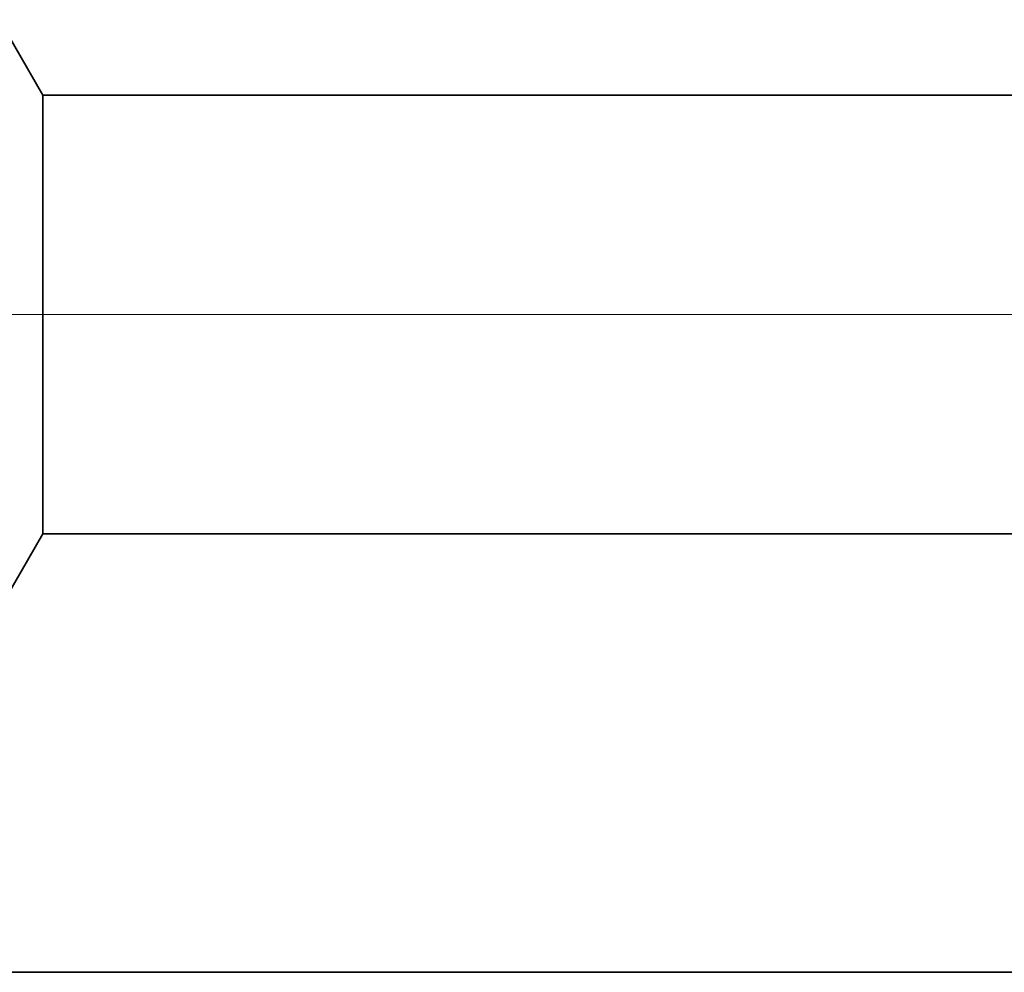
# Model space of a CAD drawing. Extents: x 0 to 10.8, y 0 to 8.2.
# Drawn here: x 1.3 to 1.4, y 1.4 to 1.6 of the extents above; entities that cross this region are included whole.
import ezdxf

# ---------------------------------------------------------------- set-up
doc = ezdxf.new("R2010")
doc.units = 0
doc.header["$MEASUREMENT"] = 0
doc.layers.get('0').update_dxf_attribs({"lineweight": 13})

# ---------------------------------------------------------------- blocks, each defined once
blk = doc.blocks.new('BLOCK23')
at = {"color": 7, "lineweight": 13, "ltscale": 0.03937}
blk.add_line((6.850483, 0.75), (-18.997673, 0.75), dxfattribs=at)
blk = doc.blocks.new('BLOCK28')
at = {"color": 7, "lineweight": 5, "ltscale": 0.002481}
blk.add_line((-14.375, 0.414065), (-14.325385, 0.5), dxfattribs=at)
at = {"color": 7, "lineweight": 5, "ltscale": 0.03937}
for p, q in [((-14.325385, 0.5), (-8.031, 0.5)), ((-11.7655, 0), (-15.25, 0))]:
    blk.add_line(p, q, dxfattribs=at)
blk = doc.blocks.new('BLOCK29')
at = {"color": 7, "lineweight": 5, "ltscale": 0.002481}
blk.add_line((-14.325385, 1), (-14.375, 1.085935), dxfattribs=at)
at = {"color": 7, "lineweight": 5, "ltscale": 0.03937}
blk.add_line((-8.031, 1), (-14.325385, 1), dxfattribs=at)

msp = doc.modelspace()

# ---------------------------------------------------------------- linework, layer by layer
at = {"color": 7, "lineweight": 35, "ltscale": 0.000357}
for p, q in [((1.28124, 1.56381), (1.27411, 1.57617)), ((1.28124, 1.49194), (1.27411, 1.47958))]:
    msp.add_line(p, q, dxfattribs=at)
at = {"color": 7, "lineweight": 35, "ltscale": 0.000468}
msp.add_line((1.28124, 1.5451), (1.28124, 1.56381), dxfattribs=at)
at = {"color": 7, "lineweight": 35, "ltscale": 0.03937}
for p, q in [((1.28124, 1.56381), (2.18605, 1.56381)), ((1.28124, 1.49194), (2.18605, 1.49194))]:
    msp.add_line(p, q, dxfattribs=at)
at = {"color": 7, "lineweight": 35, "ltscale": 0.001329}
msp.add_line((1.28124, 1.49194), (1.28124, 1.5451), dxfattribs=at)
at = {"color": 7, "lineweight": 35, "ltscale": 0.012522}
msp.add_line((1.14832, 1.42006), (1.64922, 1.42006), dxfattribs=at)

# ---------------------------------------------------------------- block references
at = {"lineweight": 0, "xscale": 0.14375, "yscale": 0.14375, "zscale": 0.14375}
for name in ['BLOCK29', 'BLOCK23', 'BLOCK28']:
    msp.add_blockref(name, (3.3405, 1.42006), dxfattribs=at)

doc.saveas('drawing.dxf')
